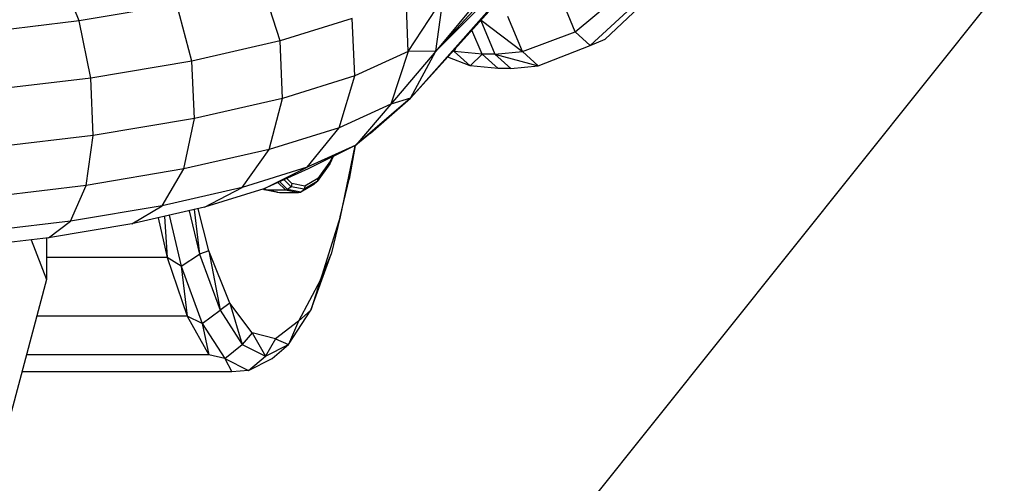
# Model space of a CAD drawing. Units: millimetres. Extents: x -39765 to 3950, y -8184 to 4279.
# Drawn here: x 2118 to 2148, y 790 to 804 of the extents above; entities that cross this region are included whole.
import ezdxf

# ---------------------------------------------------------------- set-up
doc = ezdxf.new("R2010")
doc.units = ezdxf.units.MM
doc.linetypes.add('HIDDEN', pattern=[9.525, 6.35, -3.175])
doc.layers.add('2D', color=230, linetype='Continuous')
doc.layers.add('Зона безопасности', color=10, linetype='HIDDEN')

# ---------------------------------------------------------------- blocks, each defined once
blk = doc.blocks.new('A-902 2D')
at = {"layer": 'Зона безопасности'}
h = blk.add_hatch(dxfattribs=at)
h.set_pattern_fill('ANSI31', color=256, scale=100)
h.set_pattern_definition([(45, (-19002.67, -338.94), (-224.5064, 224.5064), [])])
h.paths.add_polyline_path([(1240, 3250, 0.414214), (740, 3750), (-740, 3750, 0.414214), (-1240, 3250), (-1240, -3250, 0.414214), (-740, -3750), (740, -3750, 0.414214), (1240, -3250)])
at = {"layer": '2D'}
for p, q in [((-324.493, 301.042), (-365.738, 249.324)), ((-356.704, 280.184), (-361.791, 274.007)), ((-356.907, 279.33), (-361.791, 274.007)), ((-357.259, 278.565), (-362.564, 272.567)), ((-357.259, 278.565), (-361.791, 274.007)), ((-357.749, 277.909), (-362.564, 272.567)), ((-372.712, 274.936), (-373.299, 276.442)), ((-366.56, 274.321), (-367.107, 276.035)), ((-362.635, 273.995), (-362.71, 275.755)), ((-362.635, 273.995), (-361.571, 275.644)), ((-361.791, 274.007), (-361.571, 275.644)), ((-357.524, 274.596), (-357.94, 275.597)), ((-357.524, 274.596), (-356.203, 275.705)), ((-356.613, 274.376), (-355.41, 275.513)), ((-369.717, 275.439), (-372.712, 274.936)), ((-369.259, 273.705), (-369.717, 275.439)), ((-357.07, 274.18), (-355.807, 275.342)), ((-372.712, 274.936), (-375.992, 274.542)), ((-372.357, 273.184), (-372.712, 274.936)), ((-364.352, 275.012), (-366.56, 274.321)), ((-364.277, 273.253), (-364.352, 275.012)), ((-360.419, 274.946), (-359.984, 273.913)), ((-360.407, 274.959), (-359.141, 274.002)), ((-359.141, 274.002), (-359.586, 275.072)), ((-360.376, 273.913), (-360.687, 274.649)), ((-359.141, 274.002), (-357.524, 274.596)), ((-357.524, 274.596), (-357.07, 274.18)), ((-366.56, 274.321), (-369.259, 273.705)), ((-366.485, 272.562), (-366.56, 274.321)), ((-357.07, 274.18), (-356.613, 274.376)), ((-362.635, 273.995), (-364.277, 273.253)), ((-361.791, 274.007), (-363.169, 272.38)), ((-362.635, 273.995), (-363.169, 272.38)), ((-361.791, 274.007), (-362.635, 273.995)), ((-362.564, 272.567), (-361.791, 274.007)), ((-361.227, 274.002), (-361.259, 274.014)), ((-361.24, 274.035), (-361.227, 274.002)), ((-361.19, 274.09), (-361.227, 274.002)), ((-361.227, 274.002), (-360.742, 273.557)), ((-360.376, 273.913), (-361.227, 274.002)), ((-359.984, 273.913), (-359.141, 274.002)), ((-358.656, 273.556), (-359.141, 274.002)), ((-358.656, 273.556), (-357.07, 274.18)), ((-369.259, 273.705), (-372.357, 273.184)), ((-369.184, 271.945), (-369.259, 273.705)), ((-360.742, 273.557), (-361.427, 273.828)), ((-360.376, 273.913), (-360.742, 273.557)), ((-359.984, 273.913), (-360.376, 273.913)), ((-359.889, 273.475), (-360.376, 273.913)), ((-359.984, 273.913), (-359.497, 273.475)), ((-359.984, 273.913), (-358.656, 273.556)), ((-359.889, 273.475), (-360.742, 273.557)), ((-359.497, 273.475), (-359.889, 273.475)), ((-359.497, 273.475), (-358.656, 273.556)), ((-372.357, 273.184), (-375.749, 272.778)), ((-372.282, 271.425), (-372.357, 273.184)), ((-364.277, 273.253), (-366.485, 272.562)), ((-364.757, 271.662), (-364.277, 273.253)), ((-366.485, 272.562), (-369.184, 271.945)), ((-366.892, 270.994), (-366.485, 272.562)), ((-362.564, 272.567), (-364.24, 271.127)), ((-363.796, 271.498), (-362.564, 272.567)), ((-362.564, 272.567), (-363.169, 272.38)), ((-363.169, 272.38), (-364.757, 271.662)), ((-363.169, 272.38), (-364.24, 271.127)), ((-369.184, 271.945), (-372.282, 271.425)), ((-369.502, 270.398), (-369.184, 271.945)), ((-364.757, 271.662), (-366.892, 270.994)), ((-365.727, 270.455), (-364.757, 271.662)), ((-372.282, 271.425), (-375.674, 271.019)), ((-372.497, 269.895), (-372.282, 271.425)), ((-363.796, 271.498), (-364.24, 271.127)), ((-366.892, 270.994), (-369.502, 270.398)), ((-367.726, 269.829), (-366.892, 270.994)), ((-364.24, 271.127), (-365.727, 270.455)), ((-364.24, 271.127), (-365.704, 270.406)), ((-364.272, 271.112), (-364.721, 268.932)), ((-364.262, 271.116), (-364.448, 270.084)), ((-365.018, 270.649), (-365.402, 270.109)), ((-364.937, 270.784), (-365.037, 270.555)), ((-365.018, 270.649), (-365.037, 270.555)), ((-364.965, 270.77), (-365.018, 270.649)), ((-369.502, 270.398), (-372.497, 269.895)), ((-370.169, 269.271), (-369.502, 270.398)), ((-365.727, 270.455), (-367.726, 269.829)), ((-367.056, 269.794), (-365.727, 270.455)), ((-365.704, 270.406), (-367.056, 269.794)), ((-365.037, 270.555), (-365.425, 270.011)), ((-366.226, 269.854), (-366.445, 270.071)), ((-366.197, 269.953), (-366.356, 270.111)), ((-365.402, 270.109), (-365.799, 269.876)), ((-365.402, 270.109), (-365.425, 270.011)), ((-364.721, 268.932), (-364.448, 270.084)), ((-372.497, 269.895), (-375.776, 269.502)), ((-372.973, 268.8), (-372.497, 269.895)), ((-367.726, 269.829), (-370.169, 269.271)), ((-368.874, 269.226), (-367.726, 269.829)), ((-367.056, 269.794), (-368.874, 269.226)), ((-367.053, 269.767), (-367.077, 269.788)), ((-367.053, 269.767), (-367.075, 269.789)), ((-366.649, 269.688), (-367.053, 269.767)), ((-367.053, 269.767), (-366.986, 269.755)), ((-367.035, 269.804), (-366.986, 269.755)), ((-366.986, 269.755), (-366.398, 269.755)), ((-366.986, 269.755), (-366.582, 269.676)), ((-366.632, 269.986), (-366.398, 269.755)), ((-366.33, 269.767), (-366.577, 270.011)), ((-366.398, 269.755), (-366.33, 269.767)), ((-366.398, 269.755), (-365.993, 269.676)), ((-366.226, 269.854), (-366.33, 269.767)), ((-365.926, 269.688), (-366.33, 269.767)), ((-366.197, 269.953), (-366.226, 269.854)), ((-365.824, 269.776), (-366.226, 269.854)), ((-365.799, 269.876), (-366.197, 269.953)), ((-365.525, 269.925), (-365.926, 269.688)), ((-365.824, 269.776), (-365.926, 269.688)), ((-365.425, 270.011), (-365.824, 269.776)), ((-365.799, 269.876), (-365.824, 269.776)), ((-365.425, 270.011), (-365.525, 269.925)), ((-366.649, 269.688), (-366.582, 269.676)), ((-366.582, 269.676), (-365.993, 269.676)), ((-365.993, 269.676), (-365.926, 269.688)), ((-370.169, 269.271), (-372.973, 268.8)), ((-371.096, 268.718), (-370.169, 269.271)), ((-368.874, 269.226), (-371.096, 268.718)), ((-369.19, 269.153), (-369.024, 267.784)), ((-368.744, 267.89), (-369.071, 269.181)), ((-370.292, 268.902), (-370.019, 267.69)), ((-370.096, 268.946), (-370.019, 267.69)), ((-369.958, 268.978), (-369.585, 267.418)), ((-369.342, 269.119), (-369.024, 267.784)), ((-364.721, 268.932), (-365.326, 267.005)), ((-364.721, 268.932), (-364.997, 267.784)), ((-372.973, 268.8), (-376.043, 268.433)), ((-373.646, 268.29), (-372.973, 268.8)), ((-371.096, 268.718), (-373.646, 268.29)), ((-373.646, 268.29), (-376.438, 267.955)), ((-373.713, 268.282), (-373.713, 267.012)), ((-374.176, 268.226), (-373.713, 267.012)), ((-370.019, 267.69), (-373.713, 267.69)), ((-370.019, 267.69), (-369.406, 265.884)), ((-369.585, 267.418), (-370.019, 267.69)), ((-369.585, 267.418), (-369.024, 267.784)), ((-368.744, 267.89), (-369.024, 267.784)), ((-369.024, 267.784), (-368.397, 266.074)), ((-368.744, 267.89), (-368.397, 266.074)), ((-368.103, 266.286), (-368.744, 267.89)), ((-365.624, 266.074), (-364.997, 267.784)), ((-365.326, 267.005), (-364.997, 267.784)), ((-369.585, 267.418), (-369.406, 265.884)), ((-369.585, 267.418), (-368.944, 265.668)), ((-373.713, 267.012), (-375.943, 258.628)), ((-365.326, 267.005), (-365.995, 265.74)), ((-365.326, 267.005), (-365.624, 266.074)), ((-368.103, 266.286), (-368.397, 266.074)), ((-367.413, 265.373), (-368.103, 266.286)), ((-368.103, 266.286), (-367.717, 265.021)), ((-369.406, 265.884), (-374.013, 265.884)), ((-369.406, 265.884), (-368.738, 264.702)), ((-368.944, 265.668), (-369.406, 265.884)), ((-368.944, 265.668), (-368.397, 266.074)), ((-368.397, 266.074), (-367.717, 265.021)), ((-366.304, 265.021), (-365.624, 266.074)), ((-365.995, 265.74), (-365.624, 266.074)), ((-368.944, 265.668), (-368.248, 264.59)), ((-368.944, 265.668), (-368.738, 264.702)), ((-365.995, 265.74), (-366.701, 265.189)), ((-365.995, 265.74), (-366.304, 265.021)), ((-367.413, 265.373), (-367.717, 265.021)), ((-366.701, 265.189), (-367.413, 265.373)), ((-367.413, 265.373), (-367.01, 264.666)), ((-368.248, 264.59), (-367.717, 265.021)), ((-367.717, 265.021), (-367.01, 264.666)), ((-366.701, 265.189), (-367.01, 264.666)), ((-367.01, 264.666), (-366.304, 265.021)), ((-366.8, 264.59), (-366.304, 265.021)), ((-366.701, 265.189), (-366.304, 265.021)), ((-368.738, 264.702), (-374.327, 264.702)), ((-368.248, 264.59), (-368.738, 264.702)), ((-367.524, 264.226), (-367.01, 264.666)), ((-368.248, 264.59), (-368.038, 264.187)), ((-368.248, 264.59), (-367.524, 264.226)), ((-367.524, 264.226), (-366.8, 264.59)), ((-368.038, 264.187), (-374.464, 264.187)), ((-367.524, 264.226), (-368.038, 264.187))]:
    blk.add_line(p, q, dxfattribs=at)

msp = doc.modelspace()

# ---------------------------------------------------------------- block references
msp.add_blockref('A-902 2D', (2492.713, 528.93))

doc.saveas('drawing.dxf')
